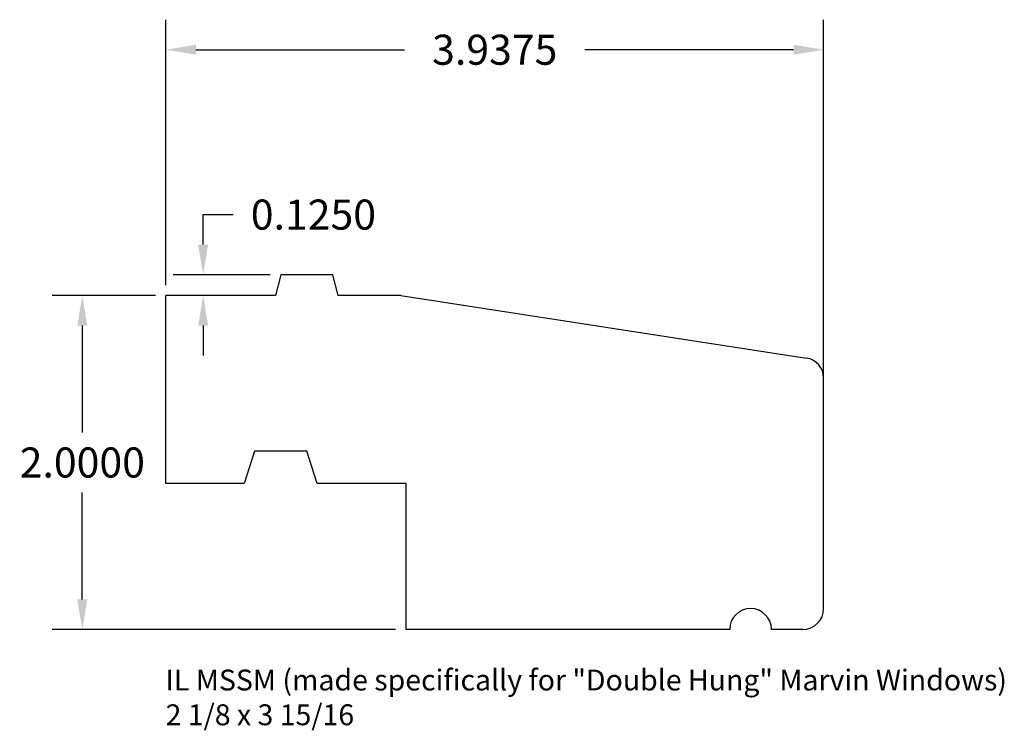
# Model space of a CAD drawing. Units: inches. Extents: x 51.1 to 57, y 27.16 to 31.42.
import ezdxf

# ---------------------------------------------------------------- set-up
doc = ezdxf.new("R2010")
doc.units = ezdxf.units.IN
doc.header["$MEASUREMENT"] = 0
doc.styles.add('Rom 1', font='dutch.ttf', dxfattribs={"height": 0.75})
doc.dimstyles.get("Standard").update_dxf_attribs({"dimtxt": 0.18, "dimasz": 0.18, "dimexe": 0.18, "dimexo": 0.0625, "dimgap": 0.09, "dimtad": 0, "dimtih": 1, "dimtoh": 1, "dimdec": 4, "dimzin": 0, "dimdsep": 46, "dimtxsty": 'Standard', "dimcen": 0.09, "dimadec": 0, "dimazin": 0, "dimtfac": 1, "dimtdec": 4, "dimtofl": 0, "dimtmove": 0, "dimatfit": 3, "dimfxl": 1, "dimtolj": 1, "dimtzin": 0, "dimarcsym": 0})

# ---------------------------------------------------------------- blocks, each defined once
blk = doc.blocks.new('*D2')
at = {"color": 0, "lineweight": -2, "transparency": 16777216}
for p, q in [((51.9163, 29.769), (51.2986, 29.769)), ((51.4786, 29.589), (51.4786, 28.949)), ((51.4786, 27.949), (51.4786, 28.589)), ((53.3538, 27.769), (51.2986, 27.769))]:
    blk.add_line(p, q, dxfattribs=at)
at = {"color": 0, "transparency": 16777216}
for points in [[(51.4486, 29.589), (51.5086, 29.589), (51.4786, 29.769)], [(51.4486, 27.949), (51.5086, 27.949), (51.4786, 27.769)]]:
    blk.add_solid(points, dxfattribs=at)
at = {"layer": 'Defpoints', "color": 0, "transparency": 16777216}
for p in [(51.4786, 29.769), (51.9788, 29.769), (53.4163, 27.769)]:
    blk.add_point(p, dxfattribs=at)
at = {"color": 0, "transparency": 16777216, "insert": (51.4786, 28.769), "char_height": 0.18, "attachment_point": 5}
blk.add_mtext('\\A1;2.0000', dxfattribs=at)
blk = doc.blocks.new('*D3')
at = {"color": 0, "lineweight": -2, "transparency": 16777216}
for p, q in [((52.202, 30.074), (52.202, 30.254)), ((52.202, 30.254), (52.382, 30.254)), ((52.6038, 29.894), (52.022, 29.894)), ((52.5725, 29.769), (52.022, 29.769)), ((52.202, 29.589), (52.202, 29.409))]:
    blk.add_line(p, q, dxfattribs=at)
at = {"color": 0, "transparency": 16777216}
for points in [[(52.172, 30.074), (52.232, 30.074), (52.202, 29.894)], [(52.172, 29.589), (52.232, 29.589), (52.202, 29.769)]]:
    blk.add_solid(points, dxfattribs=at)
at = {"layer": 'Defpoints', "color": 0, "transparency": 16777216}
for p in [(52.202, 29.894), (52.6663, 29.894), (52.635, 29.769)]:
    blk.add_point(p, dxfattribs=at)
at = {"color": 0, "transparency": 16777216, "insert": (52.862, 30.254), "char_height": 0.18, "attachment_point": 5}
blk.add_mtext('\\A1;0.1250', dxfattribs=at)
blk = doc.blocks.new('*D4')
at = {"color": 0, "lineweight": -2, "transparency": 16777216}
for p, q in [((51.9788, 29.8315), (51.9788, 31.4216)), ((55.9163, 28.9871), (55.9163, 31.4216)), ((52.1588, 31.2416), (53.4075, 31.2416)), ((55.7363, 31.2416), (54.4875, 31.2416))]:
    blk.add_line(p, q, dxfattribs=at)
at = {"color": 0, "transparency": 16777216}
for points in [[(52.1588, 31.2716), (52.1588, 31.2116), (51.9788, 31.2416)], [(55.7363, 31.2716), (55.7363, 31.2116), (55.9163, 31.2416)]]:
    blk.add_solid(points, dxfattribs=at)
at = {"layer": 'Defpoints', "color": 0, "transparency": 16777216}
for p in [(55.9163, 31.2416), (51.9788, 29.769), (55.9163, 28.9246)]:
    blk.add_point(p, dxfattribs=at)
at = {"color": 0, "transparency": 16777216, "insert": (53.9475, 31.2416), "char_height": 0.18, "attachment_point": 5}
blk.add_mtext('\\A1;3.9375', dxfattribs=at)

msp = doc.modelspace()

# ---------------------------------------------------------------- linework, layer by layer
at = {"linetype": 'Continuous'}
for p, q in [((52.6663, 29.89401), (52.63505, 29.76901)), ((52.9788, 29.89401), (52.6663, 29.89401)), ((53.01005, 29.76901), (52.9788, 29.89401)), ((51.9788, 28.64401), (51.9788, 29.76901)), ((52.63505, 29.76901), (51.9788, 29.76901)), ((53.38505, 29.76901), (53.01005, 29.76901)), ((53.38505, 29.76901), (55.81417, 29.39435)), ((55.9163, 27.89401), (55.9163, 29.27527)), ((52.51005, 28.83759), (52.44755, 28.64401)), ((52.82255, 28.83759), (52.51005, 28.83759)), ((52.88505, 28.64401), (52.82255, 28.83759)), ((52.44755, 28.64401), (51.9788, 28.64401)), ((53.4163, 28.64401), (52.88505, 28.64401)), ((53.4163, 27.76901), (53.4163, 28.64401)), ((55.3538, 27.76901), (53.4163, 27.76901)), ((55.7913, 27.76901), (55.6038, 27.76901))]:
    msp.add_line(p, q, dxfattribs=at)
for centre, radius, start, end in [((55.79581, 29.27527), 0.12049, 0, 81.231852), ((55.4788, 27.76901), 0.125, 0, 180), ((55.7913, 27.89401), 0.125, 270, 0)]:
    msp.add_arc(centre, radius, start, end, dxfattribs=at)

# ---------------------------------------------------------------- texts
at = {"linetype": 'Continuous', "insert": (51.97716, 27.52852), "char_height": 0.125, "width": 5.223483, "attachment_point": 1, "style": 'Rom 1'}
msp.add_mtext('IL MSSM (made specifically for "Double Hung" Marvin Windows)\\P2 1/8 x 3 15/16\\P ', dxfattribs=at)

# ---------------------------------------------------------------- dimensions: what is measured, and where the dimension line sits
dim = msp.add_linear_dim(base=(55.9163, 31.24162), p1=(51.9788, 29.76901), p2=(55.9163, 28.92458), dimstyle='Standard')
dim.commit()
dim.dimension.update_dxf_attribs({"geometry": '*D4', "text_midpoint": (53.94755, 31.24162)})
for base, p1, p2, picture, middle in [((52.20197, 29.89401), (52.63505, 29.76901), (52.6663, 29.89401), '*D3', (52.86197, 30.25401)), ((51.47856, 29.76901), (53.4163, 27.76901), (51.9788, 29.76901), '*D2', (51.47856, 28.76901))]:
    dim = msp.add_linear_dim(base=base, p1=p1, p2=p2, angle=90, dimstyle='Standard')
    dim.commit()
    dim.dimension.update_dxf_attribs({"geometry": picture, "text_midpoint": middle})

doc.saveas('drawing.dxf')
